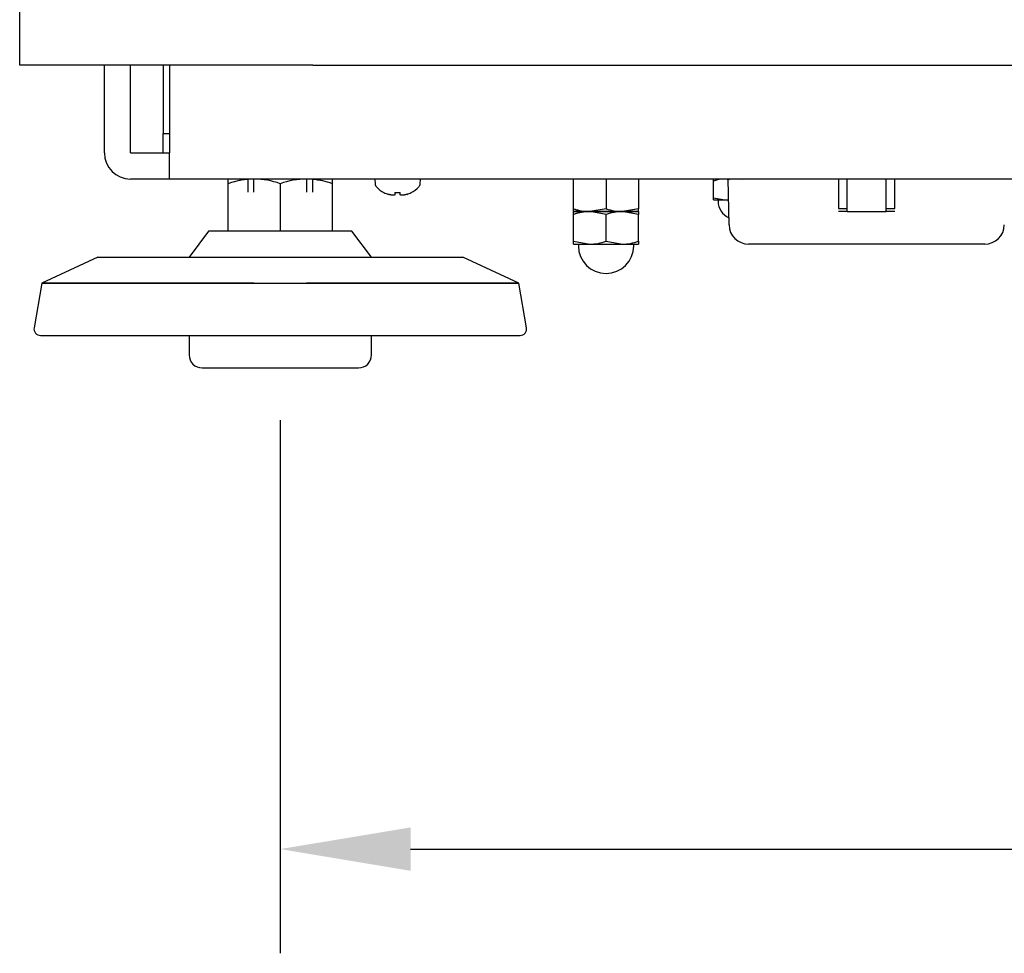
# Model space of a CAD drawing. Extents: x 67 to 2167, y 132 to 1617.
# Drawn here: x 359 to 510, y 281 to 425 of the extents above; entities that cross this region are included whole.
import ezdxf

# ---------------------------------------------------------------- set-up
doc = ezdxf.new("R2010")
doc.units = 0
doc.header["$LTSCALE"] = 0.2
doc.layers.get('0').update_dxf_attribs({"linetype": 'CONTINUOUS'})
doc.layers.get('DEFPOINTS').update_dxf_attribs({"linetype": 'CONTINUOUS'})
doc.styles.add('AD-STANDARD', font='romans.shx', dxfattribs={"width": 0.8, "bigfont": 'bigfont.shx'})
doc.dimstyles.new('8', dxfattribs={"dimscale": 8, "dimtxt": 3, "dimasz": 2.5, "dimexe": 2, "dimexo": 1, "dimgap": 0.5, "dimtad": 1, "dimdec": 4, "dimdsep": 46, "dimtxsty": 'AD-STANDARD', "dimcen": -2, "dimclrd": 9, "dimclre": 9, "dimclrt": 2, "dimadec": 0, "dimazin": 0, "dimtfac": 1, "dimtdec": 4, "dimtmove": 0, "dimatfit": 3, "dimfxl": 1, "dimtolj": 1, "dimarcsym": 0})

# ---------------------------------------------------------------- blocks, each defined once
blk = doc.blocks.new('*D7')
at = {"color": 9, "lineweight": -2}
for p, q in [((399.18, 363.18), (399.18, 281.3)), ((699.18, 363.18), (699.18, 281.3)), ((419.18, 297.3), (679.18, 297.3))]:
    blk.add_line(p, q, dxfattribs=at)
at = {"color": 9}
for points in [[(419.18, 300.63), (419.18, 293.96), (399.18, 297.3)], [(679.18, 300.63), (679.18, 293.96), (699.18, 297.3)]]:
    blk.add_solid(points, dxfattribs=at)
at = {"layer": 'DEFPOINTS', "color": 0}
for p in [(399.18, 371.18), (699.18, 371.18), (699.18, 297.3)]:
    blk.add_point(p, dxfattribs=at)
at = {"color": 2, "insert": (549.18, 313.3), "char_height": 24, "attachment_point": 5, "style": 'AD-STANDARD'}
blk.add_mtext('\\A1;300', dxfattribs=at)

msp = doc.modelspace()

# ---------------------------------------------------------------- linework, layer by layer
for p, q in [((359.17753, 417.6801), (359.17753, 466.1801)), ((404.17753, 417.6801), (359.17753, 417.6801)), ((372.17753, 404.1821), (372.17753, 417.6801)), ((376.17753, 404.1821), (376.17753, 417.6801)), ((381.17753, 417.6801), (381.17753, 407.1801)), ((382.17753, 417.6801), (382.17753, 404.1821)), ((404.17753, 417.6801), (694.17753, 417.6801)), ((381.17753, 404.1801), (381.17753, 407.1801)), ((381.17753, 407.1801), (382.17753, 407.1801)), ((376.17953, 404.1801), (377.17753, 404.1801)), ((377.17753, 404.1801), (382.17753, 404.1801)), ((382.17753, 400.1801), (382.17753, 404.1821)), ((377.17753, 400.1801), (376.17953, 400.1801)), ((382.17753, 400.1801), (377.17753, 400.1801)), ((716.17753, 400.1801), (382.17753, 400.1801)), ((391.17753, 399.46557), (391.17753, 400.1801)), ((391.17753, 392.1801), (391.17753, 399.46557)), ((394.17753, 400.1801), (394.17753, 398.1801)), ((395.09753, 398.1801), (395.09753, 400.1801)), ((399.17753, 399.46557), (399.17753, 392.1801)), ((403.25753, 398.1801), (403.25753, 400.1801)), ((404.17753, 398.1801), (404.17753, 400.1801)), ((407.17753, 399.46557), (407.17753, 400.1801)), ((407.17753, 392.1801), (407.17753, 399.46557)), ((413.67753, 400.1801), (413.71547, 399.4561)), ((420.63959, 399.4561), (420.67753, 400.1801)), ((444.17753, 395.62669), (444.17753, 400.1801)), ((449.17753, 400.1801), (449.17753, 395.62669)), ((454.17753, 400.1801), (454.17753, 395.62669)), ((465.67753, 399.8675), (465.67753, 400.1801)), ((465.67753, 397.29271), (465.67753, 399.8675)), ((468.11006, 400.05818), (467.42753, 400.1801)), ((468.05063, 393.12775), (467.92753, 400.1801)), ((484.87797, 400.1801), (484.87797, 395.6801)), ((486.17753, 395.1801), (486.17753, 400.1801)), ((492.17753, 395.1801), (492.17753, 400.1801)), ((493.47709, 395.6801), (493.47709, 400.1801)), ((415.07753, 398.12031), (415.07753, 398.10016)), ((416.77753, 398.12031), (416.77753, 397.82217)), ((417.57753, 397.82217), (417.57753, 398.12031)), ((419.27753, 398.12031), (419.27753, 398.10016)), ((465.67753, 396.9801), (465.67753, 397.29271)), ((465.67753, 397.29271), (467.42753, 396.9801)), ((465.67753, 396.9801), (467.42753, 396.9801)), ((466.37753, 396.9801), (466.37753, 396.7801)), ((467.42753, 396.9801), (467.96102, 396.9801)), ((444.17753, 395.1801), (444.17753, 395.62669)), ((446.67753, 395.1801), (444.17753, 395.1801)), ((444.17753, 395.1801), (446.67753, 395.1801)), ((444.17753, 394.73352), (444.17753, 395.1801)), ((444.17753, 390.62669), (444.17753, 394.73352)), ((449.17753, 395.62669), (446.67753, 395.1801)), ((451.67753, 395.1801), (446.67753, 395.1801)), ((446.67753, 395.1801), (451.67753, 395.1801)), ((449.17753, 394.73352), (446.67753, 395.1801)), ((449.17753, 390.62669), (449.17753, 394.73352)), ((454.17753, 395.62669), (451.67753, 395.1801)), ((454.17753, 395.1801), (451.67753, 395.1801)), ((454.17753, 394.73352), (451.67753, 395.1801)), ((451.67753, 395.1801), (454.17753, 395.1801)), ((454.17753, 395.62669), (452.17753, 395.26942)), ((454.17753, 394.73352), (452.17753, 395.09079)), ((454.17753, 395.1801), (454.17753, 395.62669)), ((454.17753, 395.1801), (454.17753, 394.73352)), ((454.17753, 390.62669), (454.17753, 394.73352)), ((484.87797, 395.6801), (486.17753, 395.6801)), ((486.17753, 395.1801), (484.87802, 395.1801)), ((486.17753, 395.1801), (492.17753, 395.1801)), ((492.17753, 395.6801), (493.47709, 395.6801)), ((493.47704, 395.1801), (492.17753, 395.1801)), ((388.17753, 392.1801), (385.17753, 388.1801)), ((410.17753, 392.1801), (388.17753, 392.1801)), ((413.17753, 388.1801), (410.17753, 392.1801)), ((444.17753, 390.1801), (444.17753, 390.62669)), ((444.17753, 390.62669), (446.67753, 390.1801)), ((444.17753, 390.62669), (446.67753, 390.1801)), ((444.17753, 390.1801), (446.67753, 390.1801)), ((444.92753, 390.1801), (444.92753, 389.9301)), ((446.67753, 390.1801), (451.67753, 390.1801)), ((449.17753, 390.62669), (451.67753, 390.1801)), ((451.67753, 390.1801), (454.17753, 390.1801)), ((453.42753, 389.9301), (453.42753, 390.1801)), ((454.17753, 390.62669), (454.17753, 390.1801)), ((472.92906, 390.1801), (471.05017, 390.1801)), ((505.426, 390.1801), (472.92906, 390.1801)), ((507.30489, 390.1801), (505.426, 390.1801)), ((371.16617, 388.1801), (362.58815, 384.1801)), ((371.16617, 388.1801), (427.18889, 388.1801)), ((435.76691, 384.1801), (427.18889, 388.1801)), ((362.58815, 384.1801), (361.38448, 377.35375)), ((362.58815, 384.1801), (435.76691, 384.1801)), ((395.17753, 384.1801), (362.58815, 384.1801)), ((435.76691, 384.1801), (403.17753, 384.1801)), ((436.97058, 377.35375), (435.76691, 384.1801)), ((362.36928, 376.1801), (435.98578, 376.1801)), ((385.17753, 376.1801), (385.17753, 373.1801)), ((413.17753, 373.1801), (413.17753, 376.1801)), ((387.17753, 371.1801), (411.17753, 371.1801))]:
    msp.add_line(p, q)
for points in [[(416.77752, 397.82197, 0), (416.77752, 397.82097, 0), (416.77752, 397.81897, 0), (416.77752, 397.81697, 0), (416.77752, 397.81597, 0), (416.77752, 397.81397, 0), (416.77752, 397.81297, 0), (416.77652, 397.81097, 0), (416.77652, 397.80997, 0), (416.77652, 397.80797, 0), (416.77652, 397.80697, 0), (416.77652, 397.80497, 0), (416.77552, 397.80397, 0), (416.77552, 397.80197, 0), (416.77552, 397.80097, 0), (416.77452, 397.79897, 0), (416.77452, 397.79797, 0), (416.77452, 397.79597, 0), (416.77352, 397.79497, 0), (416.77352, 397.79397, 0), (416.77252, 397.79197, 0), (416.77252, 397.79097, 0), (416.77152, 397.78897, 0), (416.77152, 397.78797, 0), (416.77052, 397.78697, 0), (416.77052, 397.78497, 0), (416.76952, 397.78397, 0), (416.76952, 397.78197, 0), (416.76852, 397.78097, 0), (416.76752, 397.77997, 0), (416.76752, 397.77797, 0), (416.76652, 397.77697, 0), (416.76552, 397.77597, 0), (416.76452, 397.77497, 0), (416.76452, 397.77297, 0), (416.76352, 397.77197, 0), (416.76252, 397.77097, 0), (416.76152, 397.76897, 0), (416.76052, 397.76797, 0), (416.75952, 397.76697, 0), (416.75852, 397.76597, 0), (416.75752, 397.76397, 0), (416.75652, 397.76297, 0), (416.75652, 397.76197, 0), (416.75452, 397.76097, 0), (416.75352, 397.75897, 0), (416.75252, 397.75797, 0), (416.75152, 397.75697, 0), (416.75052, 397.75597, 0), (416.74952, 397.75497, 0), (416.74852, 397.75397, 0), (416.74752, 397.75197, 0), (416.74652, 397.75097, 0), (416.74452, 397.74997, 0), (416.74352, 397.74897, 0), (416.74252, 397.74797, 0), (416.74152, 397.74697, 0), (416.73952, 397.74597, 0), (416.73852, 397.74497, 0), (416.73652, 397.74397, 0), (416.73552, 397.74297, 0), (416.73452, 397.74097, 0), (416.73252, 397.73997, 0), (416.73152, 397.73897, 0), (416.72952, 397.73797, 0), (416.72852, 397.73697, 0), (416.72652, 397.73597, 0), (416.72552, 397.73497, 0), (416.72352, 397.73397, 0), (416.72252, 397.73297, 0), (416.72052, 397.73197, 0), (416.71852, 397.73097, 0), (416.71752, 397.72997, 0), (416.71552, 397.72997, 0), (416.71352, 397.72897, 0), (416.71152, 397.72797, 0), (416.71052, 397.72697, 0), (416.70852, 397.72597, 0), (416.70652, 397.72497, 0), (416.70452, 397.72397, 0), (416.70252, 397.72297, 0), (416.70052, 397.72197, 0), (416.69952, 397.72197, 0), (416.69752, 397.72097, 0), (416.69552, 397.71997, 0), (416.69352, 397.71897, 0), (416.69152, 397.71797, 0), (416.68952, 397.71697, 0), (416.68752, 397.71697, 0), (416.68552, 397.71597, 0), (416.68252, 397.71497, 0), (416.68052, 397.71397, 0), (416.67852, 397.71397, 0), (416.67652, 397.71297, 0), (416.67452, 397.71197, 0), (416.67252, 397.71097, 0), (416.66952, 397.71097, 0), (416.66752, 397.70997, 0), (416.66552, 397.70897, 0), (416.66352, 397.70897, 0), (416.66052, 397.70797, 0), (416.65852, 397.70697, 0), (416.65652, 397.70697, 0), (416.65352, 397.70597, 0), (416.65152, 397.70497, 0), (416.64852, 397.70497, 0), (416.64652, 397.70397, 0), (416.64352, 397.70397, 0), (416.64152, 397.70297, 0), (416.63852, 397.70197, 0), (416.63652, 397.70197, 0), (416.63352, 397.70097, 0), (416.63152, 397.70097, 0), (416.62852, 397.69997, 0), (416.62552, 397.69997, 0), (416.62352, 397.69897, 0), (416.62052, 397.69897, 0), (416.61752, 397.69797, 0), (416.61552, 397.69797, 0), (416.61252, 397.69697, 0), (416.60952, 397.69697, 0), (416.60652, 397.69697, 0), (416.60452, 397.69597, 0), (416.60152, 397.69597, 0), (416.59852, 397.69497, 0), (416.59552, 397.69497, 0), (416.59252, 397.69497, 0), (416.58952, 397.69397, 0), (416.58652, 397.69397, 0), (416.58352, 397.69297, 0), (416.58052, 397.69297, 0), (416.57752, 397.69297, 0), (416.57452, 397.69197, 0), (416.57152, 397.69197, 0), (416.56852, 397.69197, 0), (416.56552, 397.69197, 0), (416.56252, 397.69097, 0), (416.55952, 397.69097, 0), (416.55652, 397.69097, 0), (416.55352, 397.69097, 0), (416.55052, 397.68997, 0), (416.54752, 397.68997, 0), (416.54352, 397.68997, 0), (416.54052, 397.68997, 0), (416.53752, 397.68997, 0), (416.53452, 397.68897, 0), (416.53052, 397.68897, 0), (416.52752, 397.68897, 0), (416.52452, 397.68897, 0), (416.52052, 397.68897, 0), (416.51752, 397.68897, 0), (416.51452, 397.68897, 0), (416.51052, 397.68797, 0), (416.50752, 397.68797, 0), (416.50352, 397.68797, 0), (416.50052, 397.68797, 0), (416.49752, 397.68797, 0), (416.49352, 397.68797, 0), (416.49052, 397.68797, 0), (416.48652, 397.68797, 0), (416.48352, 397.68797, 0), (416.47952, 397.68797, 0), (416.47552, 397.68797, 0), (416.47252, 397.68797, 0), (416.46852, 397.68797, 0), (416.46552, 397.68797, 0), (416.46152, 397.68797, 0), (416.45752, 397.68797, 0), (416.45452, 397.68897, 0), (416.45052, 397.68897, 0), (416.44652, 397.68897, 0), (416.44352, 397.68897, 0), (416.43952, 397.68897, 0), (416.43552, 397.68897, 0), (416.43152, 397.68897, 0), (416.42752, 397.68897, 0), (416.42452, 397.68997, 0), (416.42052, 397.68997, 0), (416.41652, 397.68997, 0), (416.41252, 397.68997, 0), (416.40852, 397.69097, 0), (416.40452, 397.69097, 0), (416.40052, 397.69097, 0), (416.39752, 397.69097, 0), (416.39352, 397.69197, 0), (416.38952, 397.69197, 0), (416.38552, 397.69197, 0), (416.38152, 397.69197, 0), (416.37752, 397.69297, 0), (416.37352, 397.69297, 0), (416.36952, 397.69297, 0), (416.36552, 397.69397, 0), (416.36152, 397.69397, 0), (416.35652, 397.69397, 0), (416.35252, 397.69497, 0), (416.34852, 397.69497, 0), (416.34452, 397.69597, 0), (416.34052, 397.69597, 0), (416.33652, 397.69597, 0), (416.33252, 397.69697, 0), (416.32852, 397.69697, 0), (416.32352, 397.69797, 0), (416.31952, 397.69797, 0), (416.31552, 397.69897, 0), (416.31152, 397.69897, 0), (416.30752, 397.69997, 0), (416.30252, 397.69997, 0), (416.29852, 397.70097, 0), (416.29452, 397.70097, 0), (416.29052, 397.70197, 0), (416.28552, 397.70197, 0), (416.28152, 397.70297, 0), (416.27752, 397.70397, 0), (416.27252, 397.70397, 0), (416.26852, 397.70497, 0), (416.26452, 397.70497, 0), (416.25952, 397.70597, 0), (416.25552, 397.70697, 0), (416.25152, 397.70697, 0), (416.24652, 397.70797, 0), (416.24252, 397.70897, 0), (416.23752, 397.70897, 0), (416.23352, 397.70997, 0), (416.22852, 397.71097, 0), (416.22452, 397.71097, 0), (416.22052, 397.71197, 0), (416.21552, 397.71297, 0), (416.21152, 397.71397, 0), (416.20652, 397.71397, 0), (416.20252, 397.71497, 0), (416.19752, 397.71597, 0), (416.19352, 397.71697, 0), (416.18852, 397.71697, 0), (416.18452, 397.71797, 0), (416.17952, 397.71897, 0), (416.17552, 397.71997, 0), (416.17052, 397.72097, 0), (416.16652, 397.72097, 0), (416.16152, 397.72197, 0), (416.15652, 397.72297, 0), (416.15252, 397.72397, 0), (416.14752, 397.72497, 0), (416.14352, 397.72597, 0), (416.13852, 397.72697, 0), (416.13452, 397.72797, 0), (416.12952, 397.72897, 0), (416.12452, 397.72897, 0), (416.12052, 397.72997, 0), (416.11552, 397.73097, 0), (416.11052, 397.73197, 0), (416.10652, 397.73297, 0), (416.10152, 397.73397, 0), (416.09752, 397.73497, 0), (416.09252, 397.73597, 0), (416.08752, 397.73697, 0), (416.08352, 397.73797, 0), (416.07852, 397.73897, 0), (416.07352, 397.73997, 0), (416.06952, 397.74097, 0), (416.06452, 397.74197, 0), (416.05952, 397.74397, 0), (416.05452, 397.74497, 0), (416.05052, 397.74597, 0), (416.04552, 397.74697, 0), (416.04052, 397.74797, 0), (416.03652, 397.74897, 0), (416.03152, 397.74997, 0), (416.02652, 397.75097, 0), (416.02152, 397.75197, 0), (416.01752, 397.75397, 0), (416.01252, 397.75497, 0), (416.00752, 397.75597, 0), (416.00252, 397.75697, 0), (415.99852, 397.75797, 0), (415.99352, 397.75897, 0), (415.98852, 397.76097, 0), (415.98352, 397.76197, 0), (415.97952, 397.76297, 0), (415.97452, 397.76397, 0), (415.96952, 397.76597, 0), (415.96452, 397.76697, 0), (415.96052, 397.76797, 0), (415.95552, 397.76897, 0), (415.95052, 397.77097, 0), (415.94552, 397.77197, 0), (415.94052, 397.77297, 0), (415.93652, 397.77397, 0), (415.93152, 397.77597, 0), (415.92652, 397.77697, 0), (415.92152, 397.77797, 0), (415.91652, 397.77997, 0), (415.91252, 397.78097, 0), (415.90752, 397.78197, 0), (415.90252, 397.78397, 0), (415.89752, 397.78497, 0), (415.89252, 397.78697, 0), (415.88852, 397.78797, 0), (415.88352, 397.78897, 0), (415.87852, 397.79097, 0), (415.87352, 397.79197, 0), (415.86852, 397.79397, 0), (415.86452, 397.79497, 0), (415.85952, 397.79597, 0), (415.85452, 397.79797, 0), (415.84952, 397.79897, 0), (415.84452, 397.80097, 0), (415.84052, 397.80197, 0), (415.83552, 397.80397, 0), (415.83052, 397.80497, 0), (415.82552, 397.80697, 0), (415.82052, 397.80797, 0), (415.81552, 397.80997, 0), (415.81152, 397.81097, 0), (415.80652, 397.81297, 0), (415.80152, 397.81397, 0), (415.79652, 397.81597, 0), (415.79152, 397.81697, 0), (415.78752, 397.81897, 0), (415.78252, 397.82097, 0), (415.77752, 397.82197, 0)], [(418.57752, 397.82197, 0), (418.57252, 397.82097, 0), (418.56752, 397.81897, 0), (418.56352, 397.81697, 0), (418.55852, 397.81597, 0), (418.55352, 397.81397, 0), (418.54852, 397.81297, 0), (418.54352, 397.81097, 0), (418.53952, 397.80997, 0), (418.53452, 397.80797, 0), (418.52952, 397.80697, 0), (418.52452, 397.80497, 0), (418.51952, 397.80397, 0), (418.51452, 397.80197, 0), (418.51052, 397.80097, 0), (418.50552, 397.79897, 0), (418.50052, 397.79797, 0), (418.49552, 397.79597, 0), (418.49052, 397.79497, 0), (418.48652, 397.79397, 0), (418.48152, 397.79197, 0), (418.47652, 397.79097, 0), (418.47152, 397.78897, 0), (418.46652, 397.78797, 0), (418.46252, 397.78697, 0), (418.45752, 397.78497, 0), (418.45252, 397.78397, 0), (418.44752, 397.78197, 0), (418.44252, 397.78097, 0), (418.43852, 397.77997, 0), (418.43352, 397.77797, 0), (418.42852, 397.77697, 0), (418.42352, 397.77597, 0), (418.41952, 397.77497, 0), (418.41452, 397.77297, 0), (418.40952, 397.77197, 0), (418.40452, 397.77097, 0), (418.39952, 397.76897, 0), (418.39552, 397.76797, 0), (418.39052, 397.76697, 0), (418.38552, 397.76597, 0), (418.38052, 397.76397, 0), (418.37652, 397.76297, 0), (418.37152, 397.76197, 0), (418.36652, 397.76097, 0), (418.36152, 397.75897, 0), (418.35752, 397.75797, 0), (418.35252, 397.75697, 0), (418.34752, 397.75597, 0), (418.34252, 397.75497, 0), (418.33852, 397.75397, 0), (418.33352, 397.75197, 0), (418.32852, 397.75097, 0), (418.32352, 397.74997, 0), (418.31952, 397.74897, 0), (418.31452, 397.74797, 0), (418.30952, 397.74697, 0), (418.30552, 397.74597, 0), (418.30052, 397.74497, 0), (418.29552, 397.74397, 0), (418.29152, 397.74297, 0), (418.28652, 397.74097, 0), (418.28152, 397.73997, 0), (418.27752, 397.73897, 0), (418.27252, 397.73797, 0), (418.26752, 397.73697, 0), (418.26352, 397.73597, 0), (418.25852, 397.73497, 0), (418.25352, 397.73397, 0), (418.24952, 397.73297, 0), (418.24452, 397.73197, 0), (418.23952, 397.73097, 0), (418.23552, 397.72997, 0), (418.23052, 397.72997, 0), (418.22552, 397.72897, 0), (418.22152, 397.72797, 0), (418.21652, 397.72697, 0), (418.21252, 397.72597, 0), (418.20752, 397.72497, 0), (418.20352, 397.72397, 0), (418.19852, 397.72297, 0), (418.19352, 397.72197, 0), (418.18952, 397.72197, 0), (418.18452, 397.72097, 0), (418.18052, 397.71997, 0), (418.17552, 397.71897, 0), (418.17152, 397.71797, 0), (418.16652, 397.71697, 0), (418.16252, 397.71697, 0), (418.15752, 397.71597, 0), (418.15352, 397.71497, 0), (418.14852, 397.71397, 0), (418.14452, 397.71397, 0), (418.13952, 397.71297, 0), (418.13552, 397.71197, 0), (418.13052, 397.71097, 0), (418.12652, 397.71097, 0), (418.12152, 397.70997, 0), (418.11752, 397.70897, 0), (418.11352, 397.70897, 0), (418.10852, 397.70797, 0), (418.10452, 397.70697, 0), (418.09952, 397.70697, 0), (418.09552, 397.70597, 0), (418.09152, 397.70497, 0), (418.08652, 397.70497, 0), (418.08252, 397.70397, 0), (418.07852, 397.70397, 0), (418.07352, 397.70297, 0), (418.06952, 397.70197, 0), (418.06552, 397.70197, 0), (418.06152, 397.70097, 0), (418.05652, 397.70097, 0), (418.05252, 397.69997, 0), (418.04852, 397.69997, 0), (418.04452, 397.69897, 0), (418.03952, 397.69897, 0), (418.03552, 397.69797, 0), (418.03152, 397.69797, 0), (418.02752, 397.69697, 0), (418.02352, 397.69697, 0), (418.01952, 397.69697, 0), (418.01452, 397.69597, 0), (418.01052, 397.69597, 0), (418.00652, 397.69497, 0), (418.00252, 397.69497, 0), (417.99852, 397.69497, 0), (417.99452, 397.69397, 0), (417.99052, 397.69397, 0), (417.98652, 397.69297, 0), (417.98252, 397.69297, 0), (417.97852, 397.69297, 0), (417.97452, 397.69197, 0), (417.97052, 397.69197, 0), (417.96652, 397.69197, 0), (417.96252, 397.69197, 0), (417.95852, 397.69097, 0), (417.95452, 397.69097, 0), (417.95052, 397.69097, 0), (417.94652, 397.69097, 0), (417.94252, 397.68997, 0), (417.93852, 397.68997, 0), (417.93552, 397.68997, 0), (417.93152, 397.68997, 0), (417.92752, 397.68997, 0), (417.92352, 397.68897, 0), (417.91952, 397.68897, 0), (417.91652, 397.68897, 0), (417.91252, 397.68897, 0), (417.90852, 397.68897, 0), (417.90452, 397.68897, 0), (417.90152, 397.68897, 0), (417.89752, 397.68797, 0), (417.89352, 397.68797, 0), (417.89052, 397.68797, 0), (417.88652, 397.68797, 0), (417.88352, 397.68797, 0), (417.87952, 397.68797, 0), (417.87552, 397.68797, 0), (417.87252, 397.68797, 0), (417.86852, 397.68797, 0), (417.86552, 397.68797, 0), (417.86152, 397.68797, 0), (417.85852, 397.68797, 0), (417.85452, 397.68797, 0), (417.85152, 397.68797, 0), (417.84852, 397.68797, 0), (417.84452, 397.68797, 0), (417.84152, 397.68897, 0), (417.83752, 397.68897, 0), (417.83452, 397.68897, 0), (417.83152, 397.68897, 0), (417.82752, 397.68897, 0), (417.82452, 397.68897, 0), (417.82152, 397.68897, 0), (417.81852, 397.68897, 0), (417.81452, 397.68997, 0), (417.81152, 397.68997, 0), (417.80852, 397.68997, 0), (417.80552, 397.68997, 0), (417.80252, 397.69097, 0), (417.79852, 397.69097, 0), (417.79552, 397.69097, 0), (417.79252, 397.69097, 0), (417.78952, 397.69197, 0), (417.78652, 397.69197, 0), (417.78352, 397.69197, 0), (417.78052, 397.69197, 0), (417.77752, 397.69297, 0), (417.77452, 397.69297, 0), (417.77152, 397.69297, 0), (417.76852, 397.69397, 0), (417.76552, 397.69397, 0), (417.76252, 397.69397, 0), (417.75952, 397.69497, 0), (417.75652, 397.69497, 0), (417.75452, 397.69597, 0), (417.75152, 397.69597, 0), (417.74852, 397.69597, 0), (417.74552, 397.69697, 0), (417.74252, 397.69697, 0), (417.74052, 397.69797, 0), (417.73752, 397.69797, 0), (417.73452, 397.69897, 0), (417.73252, 397.69897, 0), (417.72952, 397.69997, 0), (417.72652, 397.69997, 0), (417.72452, 397.70097, 0), (417.72152, 397.70097, 0), (417.71852, 397.70197, 0), (417.71652, 397.70197, 0), (417.71352, 397.70297, 0), (417.71152, 397.70397, 0), (417.70852, 397.70397, 0), (417.70652, 397.70497, 0), (417.70452, 397.70497, 0), (417.70152, 397.70597, 0), (417.69952, 397.70697, 0), (417.69652, 397.70697, 0), (417.69452, 397.70797, 0), (417.69252, 397.70897, 0), (417.68952, 397.70897, 0), (417.68752, 397.70997, 0), (417.68552, 397.71097, 0), (417.68352, 397.71097, 0), (417.68052, 397.71197, 0), (417.67852, 397.71297, 0), (417.67652, 397.71397, 0), (417.67452, 397.71397, 0), (417.67252, 397.71497, 0), (417.67052, 397.71597, 0), (417.66852, 397.71697, 0), (417.66552, 397.71697, 0), (417.66352, 397.71797, 0), (417.66152, 397.71897, 0), (417.65952, 397.71997, 0), (417.65852, 397.72097, 0), (417.65652, 397.72097, 0), (417.65452, 397.72197, 0), (417.65252, 397.72297, 0), (417.65052, 397.72397, 0), (417.64852, 397.72497, 0), (417.64652, 397.72597, 0), (417.64452, 397.72697, 0), (417.64352, 397.72797, 0), (417.64152, 397.72897, 0), (417.63952, 397.72897, 0), (417.63852, 397.72997, 0), (417.63652, 397.73097, 0), (417.63452, 397.73197, 0), (417.63352, 397.73297, 0), (417.63152, 397.73397, 0), (417.62952, 397.73497, 0), (417.62852, 397.73597, 0), (417.62652, 397.73697, 0), (417.62552, 397.73797, 0), (417.62352, 397.73897, 0), (417.62252, 397.73997, 0), (417.62052, 397.74097, 0), (417.61952, 397.74197, 0), (417.61852, 397.74397, 0), (417.61652, 397.74497, 0), (417.61552, 397.74597, 0), (417.61452, 397.74697, 0), (417.61252, 397.74797, 0), (417.61152, 397.74897, 0), (417.61052, 397.74997, 0), (417.60952, 397.75097, 0), (417.60752, 397.75197, 0), (417.60652, 397.75397, 0), (417.60552, 397.75497, 0), (417.60452, 397.75597, 0), (417.60352, 397.75697, 0), (417.60252, 397.75797, 0), (417.60152, 397.75897, 0), (417.60052, 397.76097, 0), (417.59952, 397.76197, 0), (417.59852, 397.76297, 0), (417.59752, 397.76397, 0), (417.59652, 397.76597, 0), (417.59552, 397.76697, 0), (417.59452, 397.76797, 0), (417.59352, 397.76897, 0), (417.59252, 397.77097, 0), (417.59152, 397.77197, 0), (417.59052, 397.77297, 0), (417.59052, 397.77397, 0), (417.58952, 397.77597, 0), (417.58852, 397.77697, 0), (417.58852, 397.77797, 0), (417.58752, 397.77997, 0), (417.58652, 397.78097, 0), (417.58652, 397.78197, 0), (417.58552, 397.78397, 0), (417.58452, 397.78497, 0), (417.58452, 397.78697, 0), (417.58352, 397.78797, 0), (417.58352, 397.78897, 0), (417.58252, 397.79097, 0), (417.58252, 397.79197, 0), (417.58152, 397.79397, 0), (417.58152, 397.79497, 0), (417.58052, 397.79597, 0), (417.58052, 397.79797, 0), (417.58052, 397.79897, 0), (417.57952, 397.80097, 0), (417.57952, 397.80197, 0), (417.57952, 397.80397, 0), (417.57852, 397.80497, 0), (417.57852, 397.80697, 0), (417.57852, 397.80797, 0), (417.57852, 397.80997, 0), (417.57852, 397.81097, 0), (417.57752, 397.81297, 0), (417.57752, 397.81397, 0), (417.57752, 397.81597, 0), (417.57752, 397.81697, 0), (417.57752, 397.81897, 0), (417.57752, 397.82097, 0), (417.57752, 397.82197, 0)]]:
    msp.add_polyline3d(points)
for centre, radius, start, end in [((376.17953, 404.1821), 4.002, 180, 270), ((376.17953, 404.1821), 0.002, 180, 270), ((395.31813, 387.83961), 12.34129, 90.6527523, 109.6034057), ((395.31813, 387.83961), 12.34129, 95.3136379, 109.6034057), ((395.00448, 387.65796), 12.52334, 70.5355751, 89.2082669), ((403.31813, 387.83961), 12.34129, 90.6527523, 109.6034057), ((403.00448, 387.65796), 12.52334, 70.5355751, 89.2082669), ((403.00448, 387.65796), 12.52334, 70.5355751, 84.6120665), ((414.47588, 399.49595), 0.76145, 183, 223.7266003), ((419.87918, 399.49595), 0.76145, 316.2733997, 357), ((467.50336, 394.70095), 5.47968, 90.7929628, 109.4631952), ((471.00336, 394.70095), 5.47968, 90.7929628, 98.7194343), ((417.17753, 402.0801), 4.5, 223.7266003, 242.1818607), ((417.17753, 402.0801), 4.48219, 242.0616473, 251.7992397), ((417.17753, 402.0801), 3.97995, 264.2318188, 275.7681812), ((417.17753, 402.0801), 4.48219, 288.2007603, 297.9383527), ((417.17753, 402.0801), 4.5, 297.8181393, 316.2733997), ((469.17753, 396.7801), 2.8, 180, 245.5138235), ((467.35169, 402.45926), 5.47968, 270.7929628, 276.6490183), ((446.7654, 402.89291), 7.71331, 250.3965944, 265.6113432), ((446.7654, 402.89291), 7.71331, 250.3965944, 269.3472476), ((446.7654, 387.4673), 7.71331, 90.6527524, 109.6034056), ((446.7654, 387.4673), 7.71331, 94.3886568, 109.6034056), ((451.7654, 402.89291), 7.71331, 250.3965944, 269.3472476), ((451.7654, 387.4673), 7.71331, 90.6527524, 109.6034056), ((471.05017, 393.1801), 3, 181, 270), ((507.30489, 393.1801), 3, 270, 359), ((449.17753, 389.9301), 4.25, 180, 270), ((446.58966, 397.89291), 7.71331, 270.6527524, 289.6034056), ((449.17753, 389.9301), 4.25, 270, 0), ((451.58966, 397.89291), 7.71331, 270.6527524, 289.6034056), ((451.58966, 397.89291), 7.71331, 270.6527524, 289.6034056), ((362.36928, 377.1801), 1, 170, 270), ((435.98578, 377.1801), 1, 270, 10), ((387.17753, 373.1801), 2, 180, 270), ((411.17753, 373.1801), 2, 270, 0)]:
    msp.add_arc(centre, radius, start, end)

# ---------------------------------------------------------------- dimensions: what is measured, and where the dimension line sits
dim = msp.add_linear_dim(base=(699.17753, 297.29523), p1=(399.17753, 371.1801), p2=(699.17753, 371.1801), dimstyle='8')
dim.commit()
dim.dimension.update_dxf_attribs({"geometry": '*D7', "text_midpoint": (549.17753, 313.29523)})

doc.saveas('drawing.dxf')
